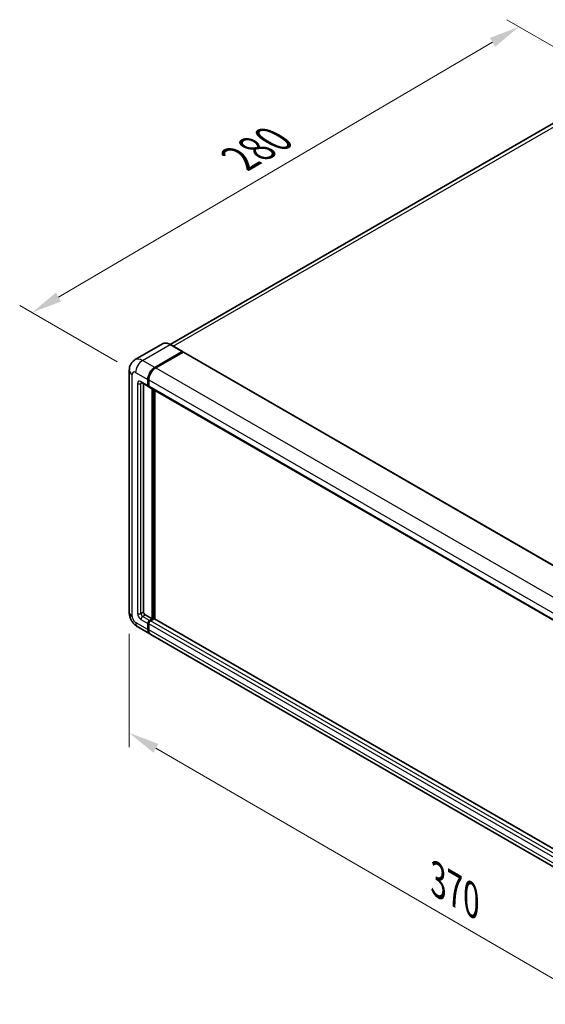
# Model space of a CAD drawing. Units: millimetres. Extents: x 7 to 11025, y -15 to 1390.
# Drawn here: x 675 to 846, y 189 to 510 of the extents above; entities that cross this region are included whole.
import ezdxf

# ---------------------------------------------------------------- set-up
doc = ezdxf.new("R2010")
doc.units = ezdxf.units.MM
for name, color, linetype, lineweight in [('Dimension (ISO)', 7, 'Continuous', 18), ('Visible (ISO)', 7, 'Continuous', 35), ('Visible Narrow (ISO)', 7, 'Continuous', 25)]:
    doc.layers.add(name, color=color, linetype=linetype, lineweight=lineweight)
doc.styles.add('Note Text (TK)', font='MS PGothic.ttf')
doc.dimstyles.new('Default - Method 1b (TK)', dxfattribs={"dimscale": 4, "dimtxt": 2.5, "dimasz": 2.5, "dimexe": 1, "dimexo": 1.5, "dimgap": 1, "dimtad": 1, "dimtoh": 1, "dimrnd": 1e-08, "dimdsep": 46, "dimtxsty": 'Note Text (TK)', "dimcen": 0.09, "dimdle": 5, "dimclrd": 100, "dimclre": 100, "dimclrt": 7, "dimadec": 1, "dimazin": 1, "dimtfac": 1, "dimtmove": 0, "dimatfit": 3, "dimfxl": 1, "dimtolj": 1, "dimlwd": -1, "dimlwe": -1, "dimarcsym": 0})

# ---------------------------------------------------------------- blocks, each defined once
blk = doc.blocks.new('*D29')
at = {"layer": 'Defpoints', "color": 0}
for p in [(837.35, 507.22), (871.29, 487.62), (712.75, 394.77)]:
    blk.add_point(p, dxfattribs=at)
at = {"layer": 'Dimension (ISO)', "color": 100}
for p, q in [((865.32, 491.07), (833.37, 509.52)), ((687.66, 419.3), (828.73, 502.16)), ((706.77, 398.22), (675.06, 416.53))]:
    blk.add_line(p, q, dxfattribs=at)
for points in [[(827.88, 503.59), (829.57, 500.72), (837.35, 507.22)], [(686.82, 420.73), (688.51, 417.86), (679.04, 414.23)]]:
    blk.add_solid(points, dxfattribs=at)
at = {"layer": 'Dimension (ISO)', "color": 7, "insert": (744.81, 463.3), "char_height": 10, "attachment_point": 4, "rotation": 30.4297, "style": 'Note Text (TK)'}
blk.add_mtext('\\A1;{\\Q-29.570;\\W0.820;\\H0.816x; \\fＭＳ Ｐゴシック|b0|i0;\\H10.0000;280}', dxfattribs=at)
blk = doc.blocks.new('*D30')
at = {"layer": 'Defpoints', "color": 0}
for p in [(710.68, 316.71), (916.39, 197.18), (916.39, 157.99)]:
    blk.add_point(p, dxfattribs=at)
at = {"layer": 'Dimension (ISO)', "color": 100}
for p, q in [((710.68, 309.77), (710.68, 272.9)), ((719.32, 272.5), (907.75, 163.01)), ((916.39, 190.24), (916.39, 153.36))]:
    blk.add_line(p, q, dxfattribs=at)
for points in [[(720.16, 273.94), (718.49, 271.06), (710.68, 277.52)], [(908.58, 164.45), (906.91, 161.57), (916.39, 157.99)]]:
    blk.add_solid(points, dxfattribs=at)
at = {"layer": 'Dimension (ISO)', "color": 7, "insert": (809.26, 230.65), "char_height": 10, "attachment_point": 4, "rotation": 329.8404, "style": 'Note Text (TK)'}
blk.add_mtext('\\A1;{\\Q-30.160;\\W0.815;\\H0.816x; \\fＭＳ Ｐゴシック|b0|i0;\\H10.0000;370}', dxfattribs=at)

msp = doc.modelspace()

# ---------------------------------------------------------------- linework, layer by layer
at = {"layer": 'Visible (ISO)'}
for p, q in [((862.4082, 483.8659), (723.9106, 403.9043)), ((721.5182, 404.0719), (712.6087, 398.928)), ((727.978, 401.5579), (724.0182, 403.8441)), ((718.9685, 396.4041), (727.878, 401.548)), ((718.9685, 396.2734), (728.0166, 401.4974)), ((728.1326, 401.3684), (719.2513, 396.2408)), ((728.0166, 401.4974), (728.158, 401.4157)), ((728.2526, 401.3803), (922.2827, 289.3569)), ((710.6773, 395.4243), (710.6773, 316.714)), ((714.6087, 391.4655), (716.8714, 390.1591)), ((715.2915, 391.0712), (715.2915, 316.8773)), ((716.7057, 390.5253), (716.7057, 392.4849)), ((716.8189, 390.5906), (716.8189, 392.5502)), ((716.9886, 392.3216), (716.9886, 390.362)), ((716.9942, 390.2729), (716.9514, 390.2976)), ((717.1542, 389.9958), (911.1843, 277.9725)), ((718.1199, 314.5911), (718.1199, 389.4382)), ((718.2331, 314.5258), (718.2331, 389.3729)), ((718.9685, 314.5743), (718.9685, 388.9483)), ((715.8572, 315.8975), (718.1199, 314.5911)), ((717.2714, 314.1012), (718.1199, 314.5911)), ((717.2714, 313.9706), (718.2331, 314.5258)), ((718.7422, 314.6238), (717.5542, 313.9379)), ((718.3745, 314.4442), (718.2331, 314.5258)), ((718.3745, 314.4442), (718.4028, 314.4278)), ((912.6289, 202.7644), (718.8622, 314.6357)), ((713.4087, 311.9831), (717.3685, 309.697)), ((716.7057, 311.1618), (716.7057, 313.1214)), ((716.8189, 311.2272), (716.8189, 313.1868)), ((716.9886, 312.9581), (716.9886, 310.9985)), ((911.6814, 197.5103), (717.6513, 309.5337))]:
    msp.add_line(p, q, dxfattribs=at)
for centre, major_axis, start_param, end_param in [((727.878, 401.3847), (0.1, 0.1732), 5.69914506, 7.06858347), ((728.1326, 401.1724), (0.12, 0.2078), 0, 0.78539816), ((718.9685, 393.7913), (1.6, 2.7713), 0.78539816, 2.35619449), ((718.9685, 393.7913), (1.52, 2.6327), 0.78539816, 2.35619449), ((719.2513, 393.628), (-1.6, -2.7713), 3.92699082, 5.49778714), ((717.2714, 390.8519), (-0.4, -0.6928), 5.49778714, 6.64455243), ((717.2714, 390.8519), (-0.32, -0.5543), 5.49778714, 6.28318531), ((717.5542, 390.6886), (-0.4, -0.6928), 5.49778714, 6.28318531), ((715.8572, 316.5507), (0.4, -0.6928), 3.92699082, 5.49778714), ((717.2714, 313.448), (0.4, 0.6928), 0.78539816, 2.35619449), ((717.2714, 313.448), (0.32, 0.5543), 0.78539816, 2.35619449), ((717.5542, 313.2847), (-0.4, -0.6928), 3.92699082, 5.49778714), ((718.7422, 314.4278), (0.12, 0.2078), 0, 0.78539816), ((718.9685, 312.4682), (-1.6, -2.7713), 5.49778714, 6.37168915), ((718.9685, 312.4682), (-1.52, -2.6327), 5.49778714, 6.08463781), ((719.2513, 312.3049), (-1.6, -2.7713), 5.49778714, 6.28318531)]:
    msp.add_ellipse(centre, major_axis=major_axis, ratio=0.57735027, start_param=start_param, end_param=end_param, dxfattribs=at)
for points, knots in [([(724.0182, 403.8441), (723.84, 403.947), (723.661, 404.0342), (723.3046, 404.1748), (723.1273, 404.2281), (722.7781, 404.2987), (722.6063, 404.3159), (722.2723, 404.3123), (722.1102, 404.2913), (721.8012, 404.2105), (721.6543, 404.1505), (721.5182, 404.0719)], [0, 0, 0, 0, 0.157079633, 0.157079633, 0.314159265, 0.314159265, 0.471238898, 0.471238898, 0.628318531, 0.628318531, 0.785398163, 0.785398163, 0.785398163, 0.785398163]), ([(710.6773, 395.4243), (710.6773, 395.6378), (710.6916, 395.8601), (710.7607, 396.324), (710.8155, 396.5659), (710.983, 397.0644), (711.096, 397.3215), (711.3981, 397.8317), (711.5879, 398.0846), (712.0465, 398.5487), (712.3154, 398.7587), (712.6087, 398.928)], [4.71238898, 4.71238898, 4.71238898, 4.71238898, 4.869468613, 4.869468613, 5.026548246, 5.026548246, 5.183627878, 5.183627878, 5.340707511, 5.340707511, 5.497787144, 5.497787144, 5.497787144, 5.497787144]), ([(714.4967, 391.5127), (714.4967, 391.5127), (714.498, 391.5126), (714.5065, 391.5109), (714.5195, 391.5075), (714.5567, 391.4929), (714.5808, 391.4815), (714.6087, 391.4655)], [5.902696792, 5.902696792, 5.902696792, 5.902696792, 5.969026042, 5.969026042, 6.126105675, 6.126105675, 6.283185307, 6.283185307, 6.283185307, 6.283185307]), ([(713.4087, 311.9831), (713.0389, 312.1966), (712.727, 312.4411), (712.1769, 312.9652), (711.9389, 313.2457), (711.5203, 313.8386), (711.34, 314.1509), (711.0358, 314.8099), (710.9119, 315.1562), (710.7331, 315.8947), (710.6773, 316.287), (710.6773, 316.714)], [3.14159265, 3.14159265, 3.14159265, 3.14159265, 3.45575192, 3.45575192, 3.76991118, 3.76991118, 4.08407045, 4.08407045, 4.39822972, 4.39822972, 4.71238898, 4.71238898, 4.71238898, 4.71238898])]:
    msp.add_open_spline(points, degree=3, knots=knots, dxfattribs=at)
msp.add_open_spline([(728.1942, 401.3906), (728.182, 401.4005), (728.1696, 401.409), (728.158, 401.4157)], degree=3, dxfattribs=at)
at = {"layer": 'Visible Narrow (ISO)'}
for p, q in [((724.9667, 403.2965), (864.2082, 483.6876)), ((715.0087, 398.6903), (723.9182, 403.8342)), ((723.9182, 403.8342), (727.878, 401.548)), ((728.158, 401.4157), (719.1099, 396.1918)), ((728.1326, 401.3684), (922.1627, 289.3451)), ((718.9685, 396.4041), (715.0087, 398.6903)), ((711.6146, 315.4076), (711.6146, 394.1179)), ((712.7459, 394.7711), (716.7057, 392.4849)), ((719.1099, 396.1918), (718.9685, 396.2734)), ((719.2513, 396.2408), (913.2814, 284.2175)), ((713.3116, 391.1785), (713.3116, 316.3874)), ((716.7057, 390.5253), (714.443, 391.8317)), ((714.443, 391.1785), (714.7743, 391.3698)), ((714.443, 316.3874), (714.443, 391.1785)), ((716.9603, 392.4686), (716.8189, 392.5502)), ((716.9603, 392.4686), (716.9603, 390.509)), ((716.9886, 392.3216), (911.0187, 280.2983)), ((716.9603, 390.509), (716.8189, 390.5906)), ((716.9886, 390.362), (911.0187, 278.3387)), ((718.3745, 389.2913), (718.3745, 314.4442)), ((718.6573, 314.5748), (718.6573, 389.128)), ((714.443, 316.3874), (715.2915, 316.8773)), ((714.443, 314.4278), (716.7057, 313.1214)), ((715.0087, 315.4076), (715.8572, 315.8975)), ((717.2714, 314.1012), (715.0087, 315.4076)), ((717.4128, 313.8889), (717.2714, 313.9706)), ((718.3745, 314.4442), (717.4128, 313.8889)), ((911.5843, 201.9146), (717.5542, 313.9379)), ((912.6289, 202.6833), (718.7422, 314.6238)), ((716.7057, 311.1618), (712.7459, 313.448)), ((716.9603, 313.1051), (716.8189, 313.1868)), ((716.9603, 311.1455), (716.8189, 311.2272)), ((716.9603, 313.1051), (716.9603, 311.1455)), ((911.0187, 200.9348), (716.9886, 312.9581)), ((911.0187, 198.9752), (716.9886, 310.9985))]:
    msp.add_line(p, q, dxfattribs=at)
for centre, major_axis, start_param, end_param in [((723.9182, 399.915), (-2.4, 4.1569), 5.49778714, 6.28318531), ((723.9182, 403.6709), (0.1, 0.1732), 0, 0.78539816), ((715.0087, 394.7711), (-2.4, 4.1569), 5.49778714, 6.28318531), ((715.0087, 396.0775), (1.6, 2.7713), 0.78539816, 2.35619449), ((713.8773, 395.4243), (-3.2, 0), 0, 0.78539816), ((712.7459, 393.4647), (-0.8, 1.3856), 5.49778714, 7.06858347), ((719.1099, 393.7096), (-1.52, -2.6327), 3.92699082, 5.49778714), ((719.1099, 396.0285), (0.1, -0.1732), 2.15499248, 2.35619449), ((714.443, 390.5253), (-0.8, 1.3856), 5.49778714, 7.06858347), ((713.8773, 391.5051), (-0.8, 0), 0.78539816, 2.35619449), ((715.0087, 392.1583), (-0.4, -0.6928), 5.49778714, 6.28318531), ((715.0087, 390.8519), (-0.4, 0.6928), 0.16790573, 0.78539816), ((717.1017, 392.5502), (0.2, 0), 3.92699082, 4.12819282), ((717.1017, 390.5906), (0.2, 0), 3.92699082, 4.11112476), ((717.4128, 390.7703), (-0.32, -0.5543), 5.49778714, 5.85477507), ((713.8773, 316.714), (-3.2, 0), 0, 0.78539816), ((712.7459, 314.7544), (-0.8, 1.3856), 0.78539816, 2.35619449), ((714.443, 315.7342), (0.8, -1.3856), 3.92699082, 5.49778714), ((713.8773, 316.714), (-0.8, 0), 0.78539816, 2.35619449), ((715.0087, 316.0608), (-0.4, 0.6928), 0.78539816, 2.35619449), ((715.0087, 314.7544), (-0.4, -0.6928), 3.92699082, 5.49778714), ((715.0087, 314.7544), (-1.6, -2.7713), 5.49778714, 6.28318531), ((717.4128, 313.3664), (-0.32, -0.5543), 3.92699082, 5.49778714), ((717.1017, 313.1868), (0.2, 0), 3.92699082, 4.17195566), ((717.1017, 311.2272), (0.2, 0), 3.92699082, 4.11112476), ((719.1099, 312.3866), (-1.52, -2.6327), 5.49778714, 5.71979961), ((717.4128, 313.7256), (0.1, -0.1732), 2.11122965, 2.35619449)]:
    msp.add_ellipse(centre, major_axis=major_axis, ratio=0.57735027, start_param=start_param, end_param=end_param, dxfattribs=at)

# ---------------------------------------------------------------- dimensions: what is measured, and where the dimension line sits
at = {"layer": 'Dimension (ISO)', "color": 100}
for base, p1, p2, angle, text, override, picture, middle in [((837.3495, 507.2207), (712.7459, 394.7711), (871.2907, 487.6248), 210.42972, '{\\Q-29.570;\\W0.820;\\H0.816x; \\fＭＳ Ｐゴシック|b0|i0;\\H10.0000;280}', {"dimgap": 1, "dimtoh": 0, "dimdec": 2, "dimlfac": 1.523202, "dimtol": 0, "dimlim": 0, "dimtp": 0, "dimtm": 0, "dimtdec": 2, "dimtofl": 0, "dimatfit": 1}, '*D29', (758.195, 460.7258)), ((916.3927, 157.9871), (710.6773, 316.714), (916.3927, 197.1789), 149.840401, '{\\Q-30.160;\\W0.815;\\H0.816x; \\fＭＳ Ｐゴシック|b0|i0;\\H10.0000;370}', {"dimgap": 1, "dimtoh": 0, "dimdec": 2, "dimlfac": 1.533395, "dimtol": 0, "dimlim": 0, "dimtp": 0, "dimtm": 0, "dimtdec": 2, "dimtofl": 0, "dimatfit": 1}, '*D30', (813.535, 217.7546))]:
    dim = msp.add_linear_dim(base=base, p1=p1, p2=p2, angle=angle, text=text, dimstyle='Default - Method 1b (TK)', override=override, dxfattribs=at)
    dim.commit()
    dim.dimension.update_dxf_attribs({"geometry": picture, "text_midpoint": middle, "dimtype": 160})

doc.saveas('drawing.dxf')
